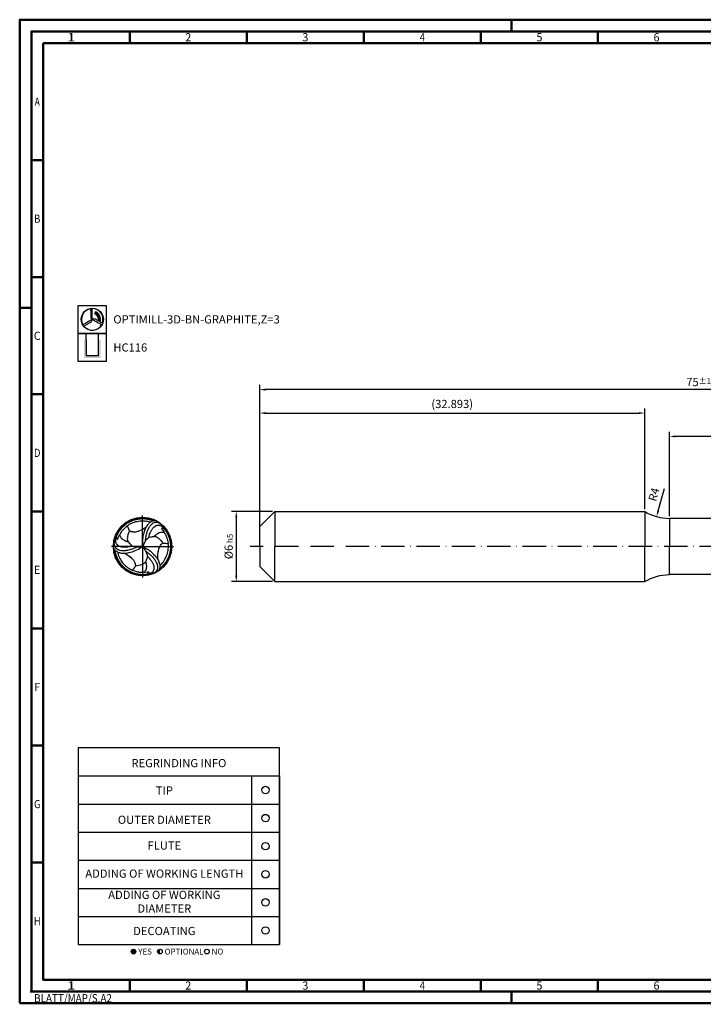
# Model space of a CAD drawing. Units: millimetres. Extents: x -102 to 492, y -196 to 225.
# Drawn here: x -102 to 189, y -196 to 225 of the extents above; entities that cross this region are included whole.
import ezdxf
from ezdxf.enums import TextEntityAlignment as Align

# ---------------------------------------------------------------- set-up
doc = ezdxf.new("R2010")
doc.units = ezdxf.units.MM
for name, pattern in [('AM_ISO08W050x2', [9, 6, -0.75, 1.5, -0.75]), ('CONTN', [0]), ('GEN7', [15, 10, -2.5, 0, -2.5])]:
    doc.linetypes.add(name, pattern=pattern)
doc.layers.get('0').update_dxf_attribs({"linetype": 'CONTINUOUS'})
doc.layers.get('DEFPOINTS').update_dxf_attribs({"linetype": 'CONTINUOUS'})
for name, color, linetype in [('AM_0', 7, 'CONTINUOUS'), ('AM_5', 3, 'CONTINUOUS'), ('AM_6', 2, 'CONTINUOUS'), ('AM_7', 4, 'GEN7'), ('FOREGROUND_LINES', 7, 'CONTN')]:
    doc.layers.add(name, color=color, linetype=linetype)
doc.layers.add('AM_BOR', color=7, linetype='CONTINUOUS', lineweight=50)
doc.styles.get("Standard").update_dxf_attribs({"font": 'ISOCP.SHX'})
doc.dimstyles.get("Standard").update_dxf_attribs({"dimtxt": 3.5, "dimasz": 2.5, "dimexe": 2, "dimexo": 1, "dimgap": 1.5, "dimtad": 1, "dimdsep": 46, "dimtxsty": 'STANDARD', "dimcen": -2, "dimclrt": 2, "dimazin": 2, "dimtp": 0.1, "dimtm": 0.1, "dimtfac": 1, "dimtmove": 0, "dimatfit": 3, "dimfxl": 1, "dimarcsym": 0})

# ---------------------------------------------------------------- blocks, each defined once
blk = doc.blocks.new('*U4')
at = {"color": 0, "linetype": 'ByBlock'}
for p, q in [((-0.53, 0), (0.53, 0)), ((0, -0.53), (0, 0.53))]:
    blk.add_line(p, q, dxfattribs=at)
at = {"color": 0, "linetype": 'ByBlock', "width": 0.883178}
blk.add_text('BLATT/MAP/S.A2', height=3.5, dxfattribs=at).set_placement((1.17, -1.17), align=Align.TOP_LEFT)
blk = doc.blocks.new('A2')
at = {"layer": 'AM_BOR', "color": 1}
for p, q in [((210, 415), (210, 420)), ((47, 410), (47, 415)), ((97, 410), (97, 415)), ((147, 410), (147, 415)), ((197, 410), (197, 415)), ((247, 410), (247, 415)), ((10, 360), (5, 360)), ((10, 310), (5, 310)), ((0, 297), (5, 297)), ((10, 260), (5, 260)), ((10, 210), (5, 210)), ((10, 160), (5, 160)), ((10, 110), (5, 110)), ((10, 60), (5, 60)), ((47, 10), (47, 5)), ((97, 10), (97, 5)), ((147, 10), (147, 5)), ((197, 10), (197, 5)), ((247, 10), (247, 5)), ((210, 5), (210, 0))]:
    blk.add_line(p, q, dxfattribs=at)
for points in [[(0, 0), (594, 0), (594, 420), (0, 420)], [(10, 410), (10, 10), (584, 10), (584, 410)]]:
    blk.add_lwpolyline(points, close=True, dxfattribs=at)
at = {"layer": 'AM_BOR', "color": 7}
blk.add_lwpolyline([(5, 5), (589, 5), (589, 415), (5, 415)], close=True, dxfattribs=at)
at = {"layer": 'AM_BOR', "color": 1}
blk.add_blockref('*U4', (5, 5), dxfattribs=at)
at = {"layer": 'AM_BOR', "color": 2}
for s, width, p in [('1', 1.35, (22, 412.5)), ('2', 0.964286, (72, 412.5)), ('3', 0.964286, (122, 412.5)), ('4', 0.84375, (172, 412.5)), ('5', 0.964286, (222, 412.5)), ('6', 0.964286, (272, 412.5)), ('A', 0.75, (7.5, 385)), ('B', 0.84375, (7.5, 335)), ('C', 0.964286, (7.5, 285)), ('D', 0.84375, (7.5, 235)), ('E', 0.964286, (7.5, 185)), ('F', 0.964286, (7.5, 135)), ('G', 0.84375, (7.5, 85)), ('H', 0.84375, (7.5, 35)), ('1', 1.35, (22, 7.5)), ('2', 0.964286, (72, 7.5)), ('3', 0.964286, (122, 7.5)), ('4', 0.84375, (172, 7.5)), ('5', 0.964286, (222, 7.5)), ('6', 0.964286, (272, 7.5))]:
    blk.add_text(s, height=3.5, dxfattribs=dict(at, width=width)).set_placement(p, align=Align.MIDDLE_CENTER)
blk = doc.blocks.new('MAPAL_FRAME-Model')
blk.add_blockref('A2', (0, 0))
blk = doc.blocks.new('MN_30.46_280_000_00_IN4_DRAUFSICHT')
at = {"layer": 'AM_0'}
blk.add_circle((0, 0), 0.5, dxfattribs=at)
for points, knots in [([(-0.491, -0.032), (-0.493, -0.026), (-0.498, -0.014), (-0.499, 0), (-0.5, 0.006)], [0, 0, 0, 0, 0.01903432, 0.03956662, 0.03956662, 0.03956662, 0.03956662]), ([(0.273, -0.409), (0.27, -0.413), (0.263, -0.423), (0.254, -0.43), (0.249, -0.434)], [0, 0, 0, 0, 0.01586839, 0.03495251, 0.03495251, 0.03495251, 0.03495251])]:
    blk.add_open_spline(points, degree=3, knots=knots, dxfattribs=at)
at = {"layer": 'AM_7', "linetype": 'AM_ISO08W050x2'}
for q in [(0, 0.53), (-0.53, 0), (0.53, 0), (0, -0.53)]:
    blk.add_line((0, 0), q, dxfattribs=at)
at = {"layer": 'FOREGROUND_LINES', "flags": 128}
for points in [[(-0.045, 0.49), (-0.053, 0.489), (-0.066, 0.487), (-0.074, 0.486), (-0.081, 0.485), (-0.092, 0.483), (-0.107, 0.48), (-0.111, 0.479), (-0.119, 0.477), (-0.132, 0.474), (-0.138, 0.472), (-0.146, 0.47), (-0.159, 0.466), (-0.171, 0.461), (-0.184, 0.456), (-0.196, 0.451), (-0.209, 0.445), (-0.22, 0.44), (-0.224, 0.438), (-0.231, 0.434), (-0.239, 0.43), (-0.245, 0.426), (-0.256, 0.42), (-0.267, 0.413), (-0.279, 0.405), (-0.289, 0.398), (-0.295, 0.394), (-0.3, 0.39), (-0.305, 0.386), (-0.311, 0.381), (-0.321, 0.372), (-0.332, 0.363), (-0.341, 0.354), (-0.352, 0.344), (-0.361, 0.334), (-0.37, 0.324), (-0.378, 0.314), (-0.387, 0.303), (-0.395, 0.293), (-0.403, 0.282), (-0.41, 0.271), (-0.418, 0.259), (-0.425, 0.248), (-0.428, 0.243), (-0.432, 0.236), (-0.437, 0.225), (-0.441, 0.218), (-0.449, 0.2), (-0.455, 0.187), (-0.459, 0.176), (-0.461, 0.17), (-0.464, 0.162), (-0.467, 0.154), (-0.471, 0.143), (-0.471, 0.143), (-0.473, 0.135), (-0.476, 0.124), (-0.478, 0.115), (-0.481, 0.102), (-0.483, 0.091), (-0.485, 0.084), (-0.485, 0.079), (-0.485, 0.079), (-0.487, 0.071), (-0.488, 0.063), (-0.488, 0.06), (-0.488, 0.06), (-0.489, 0.049), (-0.488, 0.038), (-0.487, 0.028), (-0.486, 0.021), (-0.484, 0.014), (-0.48, 0.004), (-0.476, -0.002), (-0.471, -0.01), (-0.468, -0.015), (-0.465, -0.018), (-0.461, -0.023), (-0.453, -0.03), (-0.449, -0.034), (-0.439, -0.041), (-0.431, -0.046), (-0.427, -0.047), (-0.421, -0.052), (-0.419, -0.052), (-0.415, -0.053), (-0.41, -0.055), (-0.396, -0.06), (-0.392, -0.061), (-0.383, -0.063), (-0.363, -0.066), (-0.349, -0.069), (-0.344, -0.069), (-0.334, -0.068), (-0.323, -0.069), (-0.315, -0.068), (-0.296, -0.067), (-0.287, -0.066), (-0.281, -0.065), (-0.281, -0.065), (-0.281, -0.065), (-0.274, -0.064), (-0.265, -0.063), (-0.255, -0.061), (-0.229, -0.056), (-0.2, -0.048), (-0.192, -0.045), (-0.178, -0.039), (-0.172, -0.037), (-0.155, -0.032), (-0.15, -0.031), (-0.14, -0.025), (-0.138, -0.024), (-0.129, -0.02), (-0.123, -0.018), (-0.114, -0.014), (-0.106, -0.009), (-0.103, -0.008), (-0.101, -0.006)], [(-0.447, 0.166), (-0.444, 0.174), (-0.441, 0.181), (-0.439, 0.187), (-0.436, 0.192), (-0.433, 0.199), (-0.43, 0.205), (-0.428, 0.21), (-0.425, 0.217), (-0.422, 0.223), (-0.418, 0.229), (-0.415, 0.234), (-0.412, 0.24), (-0.41, 0.244), (-0.405, 0.251), (-0.402, 0.257), (-0.398, 0.262), (-0.396, 0.266), (-0.391, 0.273), (-0.388, 0.278), (-0.384, 0.282), (-0.38, 0.288), (-0.376, 0.293), (-0.372, 0.299), (-0.367, 0.304), (-0.363, 0.309), (-0.358, 0.315), (-0.354, 0.319), (-0.349, 0.324), (-0.345, 0.329), (-0.34, 0.334), (-0.336, 0.338), (-0.331, 0.343), (-0.327, 0.347), (-0.322, 0.351), (-0.317, 0.356), (-0.312, 0.36), (-0.308, 0.364), (-0.302, 0.369), (-0.297, 0.373), (-0.292, 0.377), (-0.287, 0.381), (-0.281, 0.385), (-0.277, 0.388), (-0.272, 0.391), (-0.266, 0.396), (-0.261, 0.399), (-0.254, 0.403), (-0.249, 0.406), (-0.243, 0.41), (-0.239, 0.412), (-0.233, 0.416), (-0.227, 0.419), (-0.221, 0.423), (-0.214, 0.426), (-0.208, 0.429), (-0.203, 0.431), (-0.198, 0.434), (-0.19, 0.437), (-0.185, 0.439), (-0.179, 0.442), (-0.173, 0.444), (-0.166, 0.447), (-0.16, 0.449), (-0.153, 0.452), (-0.148, 0.453), (-0.141, 0.455), (-0.136, 0.457), (-0.13, 0.459), (-0.123, 0.461), (-0.116, 0.462), (-0.11, 0.464), (-0.102, 0.466), (-0.097, 0.467), (-0.091, 0.468), (-0.084, 0.469), (-0.078, 0.47), (-0.071, 0.471), (-0.066, 0.472), (-0.059, 0.473), (-0.052, 0.474), (-0.046, 0.475), (-0.04, 0.475), (-0.033, 0.476), (-0.026, 0.476), (-0.02, 0.476), (-0.012, 0.476), (-0.006, 0.477), (0.002, 0.477), (0.006, 0.477), (0.013, 0.476), (0.02, 0.477), (0.027, 0.476), (0.031, 0.476), (0.039, 0.475), (0.046, 0.475), (0.053, 0.474), (0.058, 0.473), (0.064, 0.472), (0.071, 0.472), (0.077, 0.47), (0.086, 0.469), (0.092, 0.468), (0.098, 0.467), (0.105, 0.465), (0.11, 0.464), (0.118, 0.462), (0.124, 0.46), (0.13, 0.458), (0.137, 0.457), (0.149, 0.453), (0.155, 0.451), (0.161, 0.449), (0.168, 0.446), (0.174, 0.444), (0.18, 0.442), (0.185, 0.439), (0.186, 0.439)], [(-0.261, 0.355), (-0.293, 0.327), (-0.311, 0.31), (-0.328, 0.292), (-0.339, 0.28), (-0.349, 0.267), (-0.358, 0.255), (-0.366, 0.243), (-0.376, 0.228), (-0.383, 0.216), (-0.39, 0.203), (-0.392, 0.2)], [(-0.261, 0.355), (-0.243, 0.367), (-0.223, 0.38), (-0.204, 0.391), (-0.182, 0.401), (-0.161, 0.41), (-0.138, 0.418), (-0.116, 0.425), (-0.094, 0.43), (-0.073, 0.435), (-0.05, 0.438), (-0.028, 0.44), (-0.003, 0.441), (0.021, 0.44), (0.045, 0.438), (0.068, 0.435), (0.091, 0.431), (0.113, 0.426), (0.135, 0.419), (0.137, 0.419)], [(-0.261, 0.355), (-0.254, 0.331), (-0.242, 0.302), (-0.233, 0.284), (-0.228, 0.276), (-0.223, 0.27)], [(-0.045, 0.49), (-0.043, 0.49)], [(-0.045, 0.49), (-0.043, 0.49)], [(-0.045, 0.49), (-0.043, 0.49)], [(0.24, 0.437), (0.218, 0.441), (0.19, 0.44), (0.18, 0.438), (0.168, 0.434), (0.157, 0.43), (0.145, 0.424), (0.133, 0.417), (0.12, 0.407), (0.108, 0.396), (0.098, 0.385), (0.086, 0.371), (0.074, 0.354), (0.063, 0.337), (0.052, 0.316), (0.042, 0.294), (0.034, 0.276), (0.027, 0.255), (0.019, 0.228), (0.012, 0.201), (0.006, 0.17), (0.003, 0.144), (0, 0.117), (-0.002, 0.089), (-0.002, 0.061), (-0.002, 0.059), (-0.002, 0.059), (-0.002, 0.055), (-0.002, 0.055), (-0.002, 0.028), (-0.002, 0.019), (-0.003, 0.01)], [(0.306, 0.384), (0.299, 0.391), (0.296, 0.393), (0.29, 0.397), (0.284, 0.401), (0.274, 0.405), (0.267, 0.408), (0.261, 0.41), (0.254, 0.412), (0.242, 0.413), (0.238, 0.413), (0.235, 0.413), (0.232, 0.413), (0.228, 0.413), (0.225, 0.413), (0.222, 0.413), (0.219, 0.412), (0.213, 0.411), (0.21, 0.411), (0.205, 0.41), (0.202, 0.408), (0.195, 0.406), (0.189, 0.403), (0.176, 0.396), (0.171, 0.393), (0.167, 0.391), (0.162, 0.386), (0.157, 0.382), (0.147, 0.373), (0.144, 0.372), (0.135, 0.361), (0.124, 0.347), (0.115, 0.337), (0.111, 0.331), (0.109, 0.326), (0.107, 0.322), (0.102, 0.314), (0.098, 0.306), (0.096, 0.302), (0.088, 0.286), (0.084, 0.275), (0.081, 0.268), (0.078, 0.26), (0.075, 0.252), (0.066, 0.228), (0.059, 0.201), (0.057, 0.19), (0.057, 0.185), (0.056, 0.179), (0.055, 0.173), (0.052, 0.16), (0.051, 0.153), (0.048, 0.146), (0.048, 0.141), (0.048, 0.132), (0.047, 0.122), (0.046, 0.115), (0.045, 0.104), (0.045, 0.097), (0.044, 0.093), (0.046, 0.091)], [(0.106, 0.159), (0.111, 0.181), (0.113, 0.187), (0.117, 0.199), (0.12, 0.21), (0.127, 0.227), (0.129, 0.234), (0.135, 0.245), (0.14, 0.258), (0.144, 0.265), (0.15, 0.277), (0.156, 0.286), (0.161, 0.295), (0.168, 0.304), (0.174, 0.312), (0.181, 0.32), (0.191, 0.33), (0.206, 0.343), (0.218, 0.351), (0.226, 0.355), (0.231, 0.357), (0.237, 0.359), (0.245, 0.362), (0.251, 0.363), (0.257, 0.365), (0.261, 0.365), (0.271, 0.366), (0.283, 0.365), (0.287, 0.365), (0.302, 0.36), (0.316, 0.354), (0.32, 0.352), (0.333, 0.343), (0.338, 0.338), (0.346, 0.33), (0.367, 0.305)], [(0.306, 0.384), (0.307, 0.385)], [(0.306, 0.384), (0.306, 0.385), (0.307, 0.385)], [(0.306, 0.384), (0.309, 0.382)], [(0.307, 0.385), (0.309, 0.382)], [(0.307, 0.385), (0.309, 0.382)], [(0.309, 0.382), (0.317, 0.376)], [(0.317, 0.376), (0.32, 0.374)], [(0.317, 0.376), (0.32, 0.374)], [(0.317, 0.376), (0.32, 0.374)], [(0.32, 0.374), (0.338, 0.358), (0.348, 0.348), (0.36, 0.335), (0.364, 0.331), (0.373, 0.32), (0.382, 0.31), (0.39, 0.3), (0.401, 0.284), (0.41, 0.271), (0.424, 0.25), (0.431, 0.237), (0.437, 0.226), (0.443, 0.213)], [(-0.447, 0.166), (-0.443, 0.166), (-0.442, 0.166), (-0.442, 0.165), (-0.442, 0.163), (-0.444, 0.154), (-0.444, 0.146), (-0.443, 0.138), (-0.442, 0.135), (-0.44, 0.131), (-0.436, 0.128), (-0.433, 0.127), (-0.43, 0.128), (-0.427, 0.129), (-0.424, 0.132), (-0.421, 0.137), (-0.416, 0.149), (-0.4, 0.183), (-0.393, 0.197), (-0.392, 0.2)], [(-0.392, 0.2), (-0.391, 0.197), (-0.39, 0.19), (-0.39, 0.19), (-0.387, 0.18), (-0.385, 0.174), (-0.38, 0.164), (-0.372, 0.152), (-0.368, 0.147), (-0.364, 0.142), (-0.352, 0.132), (-0.336, 0.12), (-0.323, 0.112), (-0.317, 0.11), (-0.31, 0.105), (-0.303, 0.103), (-0.297, 0.099), (-0.293, 0.098), (-0.289, 0.097), (-0.286, 0.096), (-0.281, 0.093), (-0.275, 0.091), (-0.27, 0.091), (-0.266, 0.089), (-0.262, 0.087), (-0.258, 0.086), (-0.253, 0.086), (-0.251, 0.086)], [(-0.223, 0.27), (-0.234, 0.244), (-0.245, 0.217), (-0.25, 0.201), (-0.256, 0.176), (-0.258, 0.166), (-0.26, 0.15), (-0.261, 0.132), (-0.26, 0.122), (-0.258, 0.109), (-0.254, 0.094), (-0.251, 0.086)], [(-0.223, 0.27), (-0.216, 0.267), (-0.211, 0.264), (-0.204, 0.262), (-0.198, 0.259), (-0.192, 0.258), (-0.187, 0.256), (-0.178, 0.255), (-0.172, 0.253), (-0.164, 0.253), (-0.154, 0.252), (-0.139, 0.251), (-0.123, 0.252), (-0.116, 0.253), (-0.097, 0.257), (-0.08, 0.262), (-0.064, 0.268), (-0.048, 0.274), (-0.038, 0.278), (-0.007, 0.293), (0.015, 0.305), (0.047, 0.324), (0.058, 0.33)], [(-0.077, 0.263), (-0.072, 0.264), (-0.072, 0.264), (-0.069, 0.266), (-0.069, 0.265), (-0.064, 0.267)], [(0.039, 0.287), (0.036, 0.279), (0.036, 0.28)], [(0.043, 0.297), (0.039, 0.287)], [(0.039, 0.287), (0.039, 0.289), (0.039, 0.287)], [(0.043, 0.296), (0.042, 0.295), (0.043, 0.296)], [(0.042, 0.295), (0.042, 0.293), (0.042, 0.295)], [(0.047, 0.305), (0.043, 0.297)], [(0.044, 0.299), (0.043, 0.297), (0.044, 0.299)], [(0.106, 0.159), (0.108, 0.158), (0.11, 0.158), (0.137, 0.163), (0.147, 0.165), (0.154, 0.167), (0.169, 0.169), (0.19, 0.173), (0.199, 0.175), (0.201, 0.176), (0.202, 0.177)], [(0.202, 0.177), (0.205, 0.181), (0.207, 0.184), (0.211, 0.187), (0.214, 0.189), (0.217, 0.193), (0.22, 0.196), (0.227, 0.201), (0.232, 0.206), (0.236, 0.208), (0.241, 0.212), (0.246, 0.216), (0.257, 0.222), (0.263, 0.226), (0.271, 0.23), (0.277, 0.233), (0.285, 0.237), (0.292, 0.24), (0.309, 0.245), (0.315, 0.246), (0.321, 0.247), (0.335, 0.247), (0.348, 0.246), (0.36, 0.243), (0.37, 0.238)], [(0.202, 0.177), (0.204, 0.174), (0.207, 0.173), (0.223, 0.169), (0.236, 0.164), (0.248, 0.157), (0.265, 0.146), (0.278, 0.137), (0.293, 0.122), (0.309, 0.105), (0.329, 0.081), (0.346, 0.058)], [(0.444, 0.211), (0.448, 0.202), (0.452, 0.195), (0.458, 0.178), (0.464, 0.163), (0.468, 0.152), (0.47, 0.144), (0.473, 0.133), (0.475, 0.128), (0.477, 0.121), (0.479, 0.113), (0.482, 0.099), (0.485, 0.085), (0.487, 0.069), (0.488, 0.061), (0.489, 0.051), (0.491, 0.034), (0.491, 0.025), (0.492, 0.017), (0.492, 0.007), (0.492, -0.008), (0.492, -0.015), (0.491, -0.022), (0.49, -0.037), (0.489, -0.049), (0.488, -0.064), (0.487, -0.071), (0.485, -0.083), (0.484, -0.088), (0.484, -0.088), (0.483, -0.094), (0.481, -0.102), (0.478, -0.116), (0.475, -0.128), (0.471, -0.141), (0.466, -0.157), (0.466, -0.157), (0.463, -0.166), (0.454, -0.19), (0.45, -0.198), (0.447, -0.205), (0.441, -0.218), (0.435, -0.23), (0.432, -0.235), (0.425, -0.248), (0.415, -0.265), (0.408, -0.275), (0.404, -0.281), (0.398, -0.289), (0.391, -0.298), (0.383, -0.309), (0.374, -0.319), (0.366, -0.328), (0.357, -0.339), (0.347, -0.348), (0.337, -0.359), (0.328, -0.367), (0.309, -0.383), (0.302, -0.388), (0.295, -0.393), (0.284, -0.402), (0.274, -0.408), (0.273, -0.409)], [(0.367, 0.305), (0.368, 0.303), (0.373, 0.297), (0.377, 0.291), (0.381, 0.287), (0.384, 0.282), (0.389, 0.276), (0.393, 0.27), (0.397, 0.265), (0.401, 0.258), (0.404, 0.254), (0.406, 0.25), (0.41, 0.243), (0.414, 0.237), (0.417, 0.231), (0.42, 0.226), (0.423, 0.221), (0.426, 0.214), (0.429, 0.209), (0.432, 0.202), (0.435, 0.196), (0.436, 0.192), (0.44, 0.185), (0.442, 0.178), (0.445, 0.172), (0.447, 0.166), (0.449, 0.16), (0.451, 0.154), (0.453, 0.148), (0.455, 0.141), (0.457, 0.135), (0.459, 0.129), (0.461, 0.122), (0.463, 0.115), (0.464, 0.109), (0.465, 0.103), (0.467, 0.096), (0.468, 0.09), (0.469, 0.085), (0.47, 0.078), (0.472, 0.072), (0.472, 0.065), (0.473, 0.059), (0.474, 0.052), (0.474, 0.05), (0.474, 0.05), (0.475, 0.046), (0.475, 0.04), (0.476, 0.032), (0.476, 0.026), (0.477, 0.02), (0.477, 0.012), (0.477, 0.005), (0.477, 0), (0.477, -0.006), (0.476, -0.015), (0.476, -0.022), (0.476, -0.027), (0.476, -0.033), (0.475, -0.041), (0.475, -0.047), (0.474, -0.053), (0.473, -0.059), (0.472, -0.066), (0.471, -0.073), (0.47, -0.08), (0.469, -0.086), (0.468, -0.093), (0.467, -0.098), (0.465, -0.106), (0.464, -0.112), (0.462, -0.117), (0.46, -0.124), (0.458, -0.132), (0.457, -0.137), (0.454, -0.144), (0.453, -0.15), (0.45, -0.157), (0.449, -0.162), (0.446, -0.168), (0.444, -0.174), (0.441, -0.181), (0.439, -0.187), (0.436, -0.193), (0.434, -0.198), (0.431, -0.204), (0.429, -0.209), (0.425, -0.217), (0.422, -0.223), (0.418, -0.229), (0.416, -0.233), (0.412, -0.239), (0.41, -0.244), (0.406, -0.249), (0.403, -0.255), (0.4, -0.26), (0.396, -0.265), (0.391, -0.273), (0.387, -0.278), (0.384, -0.282), (0.38, -0.288), (0.376, -0.293), (0.373, -0.297), (0.368, -0.303), (0.364, -0.308), (0.359, -0.313), (0.356, -0.318), (0.351, -0.323), (0.347, -0.327), (0.341, -0.333), (0.337, -0.337), (0.332, -0.343), (0.327, -0.347), (0.322, -0.351), (0.318, -0.355), (0.312, -0.36), (0.308, -0.364), (0.303, -0.368), (0.298, -0.372), (0.293, -0.376), (0.288, -0.38), (0.287, -0.381)], [(0.367, 0.305), (0.366, 0.302), (0.365, 0.3), (0.364, 0.3), (0.361, 0.302), (0.355, 0.308), (0.348, 0.312), (0.341, 0.315), (0.336, 0.316), (0.333, 0.315), (0.329, 0.314), (0.327, 0.312), (0.327, 0.312), (0.326, 0.311), (0.325, 0.306), (0.326, 0.302), (0.331, 0.293), (0.337, 0.285), (0.36, 0.254), (0.36, 0.253), (0.36, 0.253), (0.37, 0.238)], [(0.37, 0.238), (0.371, 0.236), (0.371, 0.236), (0.379, 0.224), (0.379, 0.224), (0.39, 0.204), (0.396, 0.191), (0.403, 0.176), (0.409, 0.16), (0.413, 0.15), (0.42, 0.128), (0.426, 0.108), (0.432, 0.084), (0.438, 0.049)], [(0.443, 0.213), (0.444, 0.211)], [(0.443, 0.213), (0.444, 0.211)], [(0.443, 0.213), (0.444, 0.211)], [(-0.447, 0.166), (-0.459, 0.135), (-0.463, 0.12), (-0.464, 0.111), (-0.465, 0.099), (-0.463, 0.082), (-0.46, 0.068), (-0.458, 0.064), (-0.455, 0.057), (-0.452, 0.051), (-0.445, 0.041), (-0.442, 0.038), (-0.437, 0.033), (-0.435, 0.03), (-0.428, 0.024), (-0.427, 0.025), (-0.426, 0.022), (-0.425, 0.022), (-0.419, 0.017), (-0.404, 0.009), (-0.395, 0.005), (-0.378, -0.001), (-0.368, -0.003), (-0.358, -0.005), (-0.353, -0.006), (-0.342, -0.007), (-0.334, -0.008), (-0.322, -0.008), (-0.314, -0.009), (-0.298, -0.008), (-0.291, -0.008), (-0.279, -0.006), (-0.268, -0.006), (-0.254, -0.003), (-0.243, -0.001), (-0.235, 0), (-0.226, 0.003), (-0.216, 0.004), (-0.207, 0.007), (-0.192, 0.012)], [(-0.251, 0.086), (-0.243, 0.075), (-0.228, 0.059), (-0.223, 0.053), (-0.215, 0.043), (-0.196, 0.022), (-0.191, 0.017), (-0.191, 0.013), (-0.192, 0.012)], [(-0.192, 0.012), (-0.19, 0.013), (-0.186, 0.012), (-0.156, 0.005), (-0.127, -0.002), (-0.111, -0.005), (-0.101, -0.006)], [(-0.101, -0.006), (-0.083, -0.006), (-0.045, -0.003), (-0.028, -0.001), (-0.014, 0.002), (-0.011, 0.003), (-0.008, 0.005), (-0.007, 0.007), (-0.003, 0.01)], [(-0.003, 0.01), (0, 0.006), (0, 0.004), (0, 0)], [(-0.002, -0.002), (0, 0)], [(0.046, 0.091), (0.04, 0.081), (0.02, 0.04), (0.014, 0.026), (0.009, 0.012), (0.008, 0.009), (0.009, 0.004), (0.011, -0.004)], [(0.106, 0.159), (0.104, 0.156), (0.083, 0.134), (0.063, 0.112), (0.054, 0.101), (0.046, 0.091)], [(0.346, 0.058), (0.341, 0.055), (0.336, 0.051), (0.329, 0.046), (0.323, 0.042), (0.319, 0.037), (0.314, 0.032), (0.308, 0.026), (0.305, 0.023), (0.304, 0.02), (0.3, 0.015), (0.295, 0.008), (0.286, -0.008), (0.28, -0.021), (0.277, -0.027), (0.271, -0.047), (0.265, -0.07), (0.263, -0.082), (0.261, -0.097), (0.259, -0.11), (0.257, -0.139), (0.256, -0.164), (0.256, -0.2), (0.257, -0.22)], [(0.294, -0.328), (0.31, -0.313), (0.327, -0.296), (0.342, -0.278), (0.357, -0.259), (0.37, -0.239), (0.382, -0.219), (0.392, -0.2), (0.402, -0.179), (0.411, -0.158), (0.419, -0.136), (0.426, -0.113), (0.431, -0.09), (0.436, -0.066), (0.439, -0.042), (0.44, -0.019), (0.441, 0.006), (0.44, 0.03), (0.438, 0.049)], [(0.346, 0.058), (0.358, 0.06), (0.366, 0.06), (0.389, 0.058), (0.415, 0.054), (0.435, 0.049), (0.438, 0.049)], [(-0.491, -0.032), (-0.483, -0.045), (-0.475, -0.057), (-0.466, -0.066), (-0.457, -0.074), (-0.447, -0.082), (-0.437, -0.088)], [(-0.437, -0.088), (-0.425, -0.094), (-0.411, -0.1)], [(-0.411, -0.1), (-0.396, -0.105)], [(-0.396, -0.105), (-0.382, -0.108), (-0.364, -0.111), (-0.344, -0.113), (-0.321, -0.114), (-0.298, -0.113), (-0.278, -0.111), (-0.278, -0.111), (-0.255, -0.108), (-0.233, -0.104), (-0.208, -0.098), (-0.182, -0.09), (-0.177, -0.089), (-0.177, -0.089), (-0.151, -0.08), (-0.126, -0.07), (-0.099, -0.057), (-0.073, -0.044), (-0.048, -0.031), (-0.025, -0.017), (-0.014, -0.01), (-0.009, -0.008), (-0.009, -0.008), (-0.007, -0.007)], [(-0.002, -0.002), (-0.005, -0.004), (-0.007, -0.007)], [(-0.007, -0.007), (-0.004, -0.009), (0, -0.01), (0.004, -0.012), (0.008, -0.016), (0.021, -0.032), (0.038, -0.057), (0.052, -0.077), (0.056, -0.085), (0.056, -0.085)], [(-0.002, -0.002), (0.009, -0.003), (0.011, -0.004)], [(0.011, -0.004), (0.02, -0.01), (0.039, -0.02), (0.062, -0.033), (0.088, -0.049), (0.11, -0.065), (0.133, -0.082), (0.154, -0.099), (0.175, -0.118), (0.194, -0.137), (0.212, -0.156), (0.228, -0.175), (0.243, -0.195), (0.255, -0.213), (0.264, -0.229), (0.272, -0.245), (0.279, -0.262), (0.285, -0.279), (0.29, -0.294), (0.293, -0.309), (0.294, -0.324), (0.295, -0.338), (0.294, -0.353), (0.292, -0.364), (0.289, -0.376), (0.285, -0.386), (0.278, -0.4), (0.273, -0.409)], [(0.056, -0.085), (0.061, -0.098), (0.073, -0.132), (0.077, -0.147), (0.083, -0.169), (0.083, -0.17), (0.086, -0.172)], [(0.056, -0.085), (0.06, -0.087), (0.066, -0.091), (0.074, -0.095), (0.078, -0.097), (0.084, -0.104), (0.089, -0.107), (0.099, -0.112), (0.103, -0.115), (0.11, -0.123), (0.123, -0.135), (0.13, -0.139)], [(0.131, -0.141), (0.137, -0.145), (0.159, -0.166), (0.17, -0.178), (0.186, -0.197), (0.197, -0.211), (0.2, -0.214), (0.2, -0.214), (0.203, -0.218), (0.208, -0.225), (0.216, -0.237), (0.219, -0.242), (0.223, -0.249), (0.227, -0.256), (0.233, -0.265), (0.236, -0.272), (0.24, -0.284), (0.248, -0.304), (0.25, -0.31), (0.251, -0.317), (0.252, -0.326), (0.254, -0.337), (0.255, -0.34), (0.254, -0.346), (0.255, -0.352), (0.254, -0.362), (0.253, -0.376), (0.251, -0.385), (0.249, -0.391), (0.247, -0.396), (0.247, -0.398), (0.246, -0.4), (0.244, -0.403), (0.241, -0.41), (0.234, -0.42), (0.227, -0.428), (0.218, -0.437), (0.209, -0.444), (0.198, -0.45), (0.189, -0.454), (0.184, -0.456), (0.177, -0.459), (0.17, -0.462), (0.164, -0.464), (0.15, -0.468), (0.137, -0.472), (0.131, -0.474), (0.112, -0.479), (0.104, -0.481), (0.091, -0.483), (0.084, -0.485)], [(0.13, -0.139), (0.131, -0.14), (0.131, -0.14), (0.131, -0.141)], [(0.13, -0.139), (0.131, -0.141)], [(0.13, -0.139), (0.131, -0.141)], [(0.222, -0.168), (0.228, -0.175)], [(-0.198, -0.19), (-0.192, -0.195), (-0.192, -0.195), (-0.191, -0.197), (-0.192, -0.196)], [(-0.122, -0.329), (-0.126, -0.338), (-0.13, -0.345), (-0.143, -0.364), (-0.161, -0.386), (-0.177, -0.403)], [(-0.122, -0.329), (-0.091, -0.325), (-0.062, -0.32), (-0.037, -0.314), (-0.02, -0.309), (-0.004, -0.302), (0.014, -0.293), (0.024, -0.286), (0.035, -0.277), (0.048, -0.265), (0.049, -0.264), (0.052, -0.264)], [(0.052, -0.264), (0.055, -0.269), (0.056, -0.274), (0.056, -0.274), (0.056, -0.277), (0.057, -0.282), (0.059, -0.287), (0.06, -0.294), (0.06, -0.296), (0.061, -0.299), (0.063, -0.306), (0.063, -0.315), (0.064, -0.322), (0.064, -0.333), (0.064, -0.34), (0.064, -0.356), (0.063, -0.365), (0.061, -0.374), (0.059, -0.385), (0.058, -0.39), (0.055, -0.398), (0.053, -0.402), (0.046, -0.414), (0.04, -0.423), (0.032, -0.431), (0.026, -0.436), (0.022, -0.439)], [(0.086, -0.172), (0.083, -0.172), (0.082, -0.173), (0.07, -0.209), (0.067, -0.217), (0.062, -0.232), (0.058, -0.244), (0.053, -0.255), (0.052, -0.26), (0.052, -0.262), (0.052, -0.264)], [(0.086, -0.172), (0.097, -0.182), (0.102, -0.187), (0.111, -0.197), (0.117, -0.204), (0.124, -0.211), (0.126, -0.214), (0.13, -0.22), (0.14, -0.231), (0.145, -0.24), (0.154, -0.25), (0.157, -0.256), (0.165, -0.268), (0.17, -0.278), (0.175, -0.286), (0.178, -0.294), (0.181, -0.3), (0.183, -0.306), (0.185, -0.312), (0.187, -0.318), (0.19, -0.329), (0.194, -0.35), (0.194, -0.365), (0.194, -0.379), (0.192, -0.387), (0.191, -0.392), (0.189, -0.398), (0.187, -0.404), (0.187, -0.406), (0.181, -0.418), (0.174, -0.428), (0.173, -0.43), (0.161, -0.442), (0.145, -0.453), (0.132, -0.459), (0.123, -0.462), (0.113, -0.465), (0.081, -0.47)], [(0.226, -0.173), (0.234, -0.184)], [(0.23, -0.178), (0.23, -0.177), (0.23, -0.178)], [(0.23, -0.178), (0.23, -0.178), (0.23, -0.178)], [(0.233, -0.181), (0.233, -0.183), (0.233, -0.181)], [(0.234, -0.184), (0.236, -0.187)], [(0.234, -0.184), (0.238, -0.189)], [(0.234, -0.184), (0.234, -0.184), (0.236, -0.187)], [(0.236, -0.187), (0.238, -0.189)], [(0.236, -0.187), (0.238, -0.189)], [(0.238, -0.189), (0.238, -0.189)], [(0.238, -0.189), (0.238, -0.19), (0.238, -0.189)], [(0.238, -0.189), (0.239, -0.191)], [(-0.211, -0.387), (-0.191, -0.397), (-0.182, -0.401), (-0.182, -0.401)], [(-0.182, -0.401), (-0.182, -0.401)], [(-0.182, -0.401), (-0.182, -0.401)], [(-0.182, -0.401), (-0.177, -0.403)], [(-0.177, -0.403), (-0.139, -0.417), (-0.116, -0.424), (-0.092, -0.43), (-0.072, -0.433), (-0.059, -0.436), (-0.044, -0.437), (-0.026, -0.439), (-0.01, -0.44), (0.003, -0.44), (0.019, -0.439), (0.022, -0.439)], [(-0.08, -0.494), (-0.08, -0.494)], [(-0.08, -0.494), (-0.08, -0.494)], [(-0.08, -0.494), (-0.08, -0.494)], [(0.022, -0.439), (0.042, -0.438), (0.086, -0.434), (0.098, -0.434), (0.102, -0.435), (0.106, -0.437), (0.108, -0.44), (0.108, -0.44), (0.107, -0.443), (0.106, -0.448), (0.105, -0.449), (0.1, -0.455), (0.096, -0.458), (0.087, -0.462), (0.079, -0.464), (0.077, -0.466), (0.078, -0.468), (0.081, -0.47)], [(0.081, -0.485), (0.084, -0.485)], [(0.081, -0.485), (0.084, -0.485)], [(0.081, -0.485), (0.084, -0.485)]]:
    blk.add_lwpolyline(points, dxfattribs=at)
at = {"layer": 'FOREGROUND_LINES'}
for points in [[(-0.043, 0.49), (-0.034, 0.491), (-0.019, 0.491), (-0.006, 0.492), (0.002, 0.492), (0.022, 0.491), (0.034, 0.491), (0.042, 0.49), (0.05, 0.489), (0.062, 0.488), (0.076, 0.486), (0.086, 0.484), (0.095, 0.483), (0.101, 0.481), (0.117, 0.478), (0.129, 0.475), (0.142, 0.471), (0.156, 0.466), (0.166, 0.463), (0.179, 0.458), (0.193, 0.452), (0.206, 0.447), (0.216, 0.442), (0.218, 0.441)], [(-0.491, -0.032), (-0.49, -0.04), (-0.49, -0.045), (-0.489, -0.053), (-0.488, -0.058), (-0.488, -0.065), (-0.485, -0.08), (-0.483, -0.094), (-0.48, -0.106), (-0.479, -0.112), (-0.477, -0.12), (-0.475, -0.126), (-0.473, -0.133), (-0.47, -0.146), (-0.467, -0.154), (-0.464, -0.164), (-0.461, -0.172), (-0.456, -0.184), (-0.454, -0.19), (-0.45, -0.197), (-0.446, -0.208), (-0.442, -0.215), (-0.439, -0.222), (-0.433, -0.233), (-0.43, -0.239), (-0.426, -0.246), (-0.42, -0.257), (-0.413, -0.267), (-0.41, -0.272), (-0.405, -0.279), (-0.397, -0.29), (-0.393, -0.295), (-0.388, -0.302), (-0.381, -0.312), (-0.372, -0.322), (-0.363, -0.332), (-0.359, -0.336), (-0.354, -0.342), (-0.344, -0.352), (-0.334, -0.361), (-0.331, -0.364), (-0.324, -0.37), (-0.319, -0.375), (-0.313, -0.379), (-0.303, -0.387), (-0.299, -0.39), (-0.292, -0.396), (-0.282, -0.403), (-0.271, -0.411), (-0.259, -0.418), (-0.248, -0.425), (-0.236, -0.432), (-0.223, -0.438), (-0.211, -0.444), (-0.2, -0.449), (-0.195, -0.451), (-0.187, -0.455), (-0.175, -0.46), (-0.167, -0.463), (-0.157, -0.466), (-0.15, -0.469), (-0.136, -0.473), (-0.124, -0.476), (-0.109, -0.48), (-0.097, -0.482), (-0.091, -0.483), (-0.091, -0.483), (-0.084, -0.485), (-0.078, -0.485), (-0.07, -0.487), (-0.057, -0.489), (-0.043, -0.49), (-0.036, -0.491), (-0.036, -0.491), (-0.027, -0.491), (-0.017, -0.492), (-0.003, -0.492), (0.002, -0.492), (0.01, -0.492), (0.017, -0.492), (0.025, -0.491), (0.038, -0.49), (0.044, -0.49), (0.044, -0.49), (0.05, -0.489), (0.057, -0.489), (0.065, -0.488), (0.079, -0.485), (0.081, -0.485)], [(-0.473, -0.058), (-0.473, -0.062), (-0.472, -0.068), (-0.471, -0.075), (-0.469, -0.082), (-0.469, -0.087), (-0.467, -0.094), (-0.466, -0.102), (-0.464, -0.107), (-0.463, -0.114), (-0.461, -0.121), (-0.46, -0.126), (-0.458, -0.133), (-0.456, -0.139), (-0.454, -0.146), (-0.452, -0.151), (-0.45, -0.158), (-0.448, -0.163), (-0.445, -0.17), (-0.443, -0.176), (-0.44, -0.183), (-0.438, -0.188), (-0.435, -0.195), (-0.433, -0.2), (-0.429, -0.207), (-0.427, -0.213), (-0.424, -0.219), (-0.422, -0.223), (-0.417, -0.23), (-0.415, -0.235), (-0.411, -0.241), (-0.408, -0.246), (-0.405, -0.251), (-0.402, -0.257), (-0.397, -0.263), (-0.395, -0.268), (-0.39, -0.274), (-0.386, -0.279), (-0.382, -0.285), (-0.378, -0.29), (-0.374, -0.296), (-0.371, -0.3), (-0.366, -0.306), (-0.362, -0.31), (-0.357, -0.316), (-0.353, -0.32), (-0.348, -0.325), (-0.344, -0.33), (-0.339, -0.335), (-0.336, -0.338), (-0.331, -0.343), (-0.326, -0.348), (-0.321, -0.352), (-0.316, -0.357), (-0.311, -0.361), (-0.307, -0.365), (-0.301, -0.369), (-0.296, -0.374), (-0.29, -0.379), (-0.284, -0.383), (-0.279, -0.386), (-0.275, -0.389), (-0.271, -0.392), (-0.264, -0.397), (-0.258, -0.401), (-0.253, -0.404), (-0.247, -0.408), (-0.242, -0.411), (-0.235, -0.415), (-0.232, -0.417), (-0.224, -0.421), (-0.218, -0.424), (-0.212, -0.427), (-0.208, -0.429), (-0.201, -0.432), (-0.195, -0.435), (-0.19, -0.437), (-0.184, -0.44), (-0.177, -0.442), (-0.172, -0.445), (-0.165, -0.447), (-0.159, -0.45), (-0.152, -0.452), (-0.146, -0.454), (-0.141, -0.455), (-0.134, -0.458), (-0.127, -0.459), (-0.122, -0.461), (-0.115, -0.462), (-0.108, -0.464), (-0.103, -0.465), (-0.096, -0.467), (-0.089, -0.468), (-0.083, -0.47), (-0.075, -0.471), (-0.071, -0.472), (-0.063, -0.472), (-0.058, -0.473), (-0.051, -0.474), (-0.045, -0.475), (-0.037, -0.475), (-0.032, -0.476), (-0.024, -0.476), (-0.018, -0.477), (-0.015, -0.476), (-0.015, -0.476), (-0.004, -0.477), (0.002, -0.477), (0.008, -0.477), (0.016, -0.476), (0.022, -0.476), (0.029, -0.476), (0.035, -0.476), (0.042, -0.475), (0.048, -0.474), (0.055, -0.473), (0.06, -0.473), (0.068, -0.472), (0.073, -0.471), (0.081, -0.47)], [(-0.431, -0.091), (-0.426, -0.113), (-0.419, -0.136), (-0.411, -0.159), (-0.401, -0.182), (-0.391, -0.203), (-0.38, -0.223), (-0.368, -0.243), (-0.355, -0.261), (-0.342, -0.278), (-0.327, -0.295), (-0.311, -0.312), (-0.293, -0.329), (-0.275, -0.344), (-0.256, -0.358), (-0.237, -0.371), (-0.219, -0.382), (-0.211, -0.387)], [(-0.317, -0.114), (-0.294, -0.126), (-0.271, -0.139), (-0.249, -0.153), (-0.22, -0.173), (-0.206, -0.185), (-0.199, -0.189), (-0.179, -0.208), (-0.17, -0.217), (-0.16, -0.229), (-0.152, -0.241), (-0.147, -0.248), (-0.14, -0.261), (-0.136, -0.27), (-0.133, -0.276), (-0.131, -0.282), (-0.128, -0.29), (-0.127, -0.296), (-0.125, -0.302), (-0.125, -0.309), (-0.123, -0.315), (-0.122, -0.329)]]:
    blk.add_lwpolyline(points, dxfattribs=at)
blk = doc.blocks.new('*U42')
at = {"layer": 'AM_6'}
blk.add_circle((0, 0), 1.6, dxfattribs=at)
blk = doc.blocks.new('*U44')
at = {"layer": 'AM_6'}
blk.add_circle((0, 0), 1.6, dxfattribs=at)
blk = doc.blocks.new('*U46')
at = {"layer": 'AM_6'}
blk.add_circle((0, 0), 1.6, dxfattribs=at)
blk = doc.blocks.new('*U48')
at = {"layer": 'AM_6'}
blk.add_circle((0, 0), 1.6, dxfattribs=at)
blk = doc.blocks.new('*U50')
at = {"layer": 'AM_6'}
blk.add_circle((0, 0), 1.6, dxfattribs=at)
blk = doc.blocks.new('*U52')
at = {"layer": 'AM_6'}
blk.add_circle((0, 0), 1.6, dxfattribs=at)
blk = doc.blocks.new('*U60')
at = {"layer": 'AM_6'}
h = blk.add_hatch(color=256, dxfattribs=at)
h.dxf.hatch_style = 1
h.paths.add_polyline_path([(22.61, -3, 1), (24.61, -3, 1)])
h = blk.add_hatch(color=256, dxfattribs=at)
h.dxf.hatch_style = 1
h.paths.add_polyline_path([(34.89, -2, 0.414214), (33.89, -3, 0.414214), (34.89, -4)])
for p, q in [((0, 72), (0, 0)), ((74, 72), (74, 0)), ((86, 0), (86, 72)), ((86, 72), (86, 0)), ((0, 60), (86, 60)), ((0, 48), (86, 48)), ((0, 36), (86, 36)), ((0, 24), (86, 24)), ((0, 12), (86, 12)), ((0, 0), (86, 0))]:
    blk.add_line(p, q, dxfattribs=at)
blk.add_lwpolyline([(0, 72), (86, 72), (86, 84), (0, 84)], close=True, dxfattribs=at)
for centre in [(23.61, -3), (34.89, -3), (54.96, -3)]:
    blk.add_circle(centre, 1, dxfattribs=at)
for name, p in [('*U42', (80, 66)), ('*U52', (80, 54)), ('*U44', (80, 42)), ('*U46', (80, 30)), ('*U48', (80, 18)), ('*U50', (80, 6))]:
    blk.add_blockref(name, p)
for s, p in [('YES', (25.61, -3)), ('OPTIONAL', (36.89, -3)), ('NO', (56.96, -3))]:
    blk.add_text(s, height=2.5, dxfattribs=at).set_placement(p, align=Align.MIDDLE_LEFT)
at = {"layer": 'AM_6', "char_height": 3.5}
for s, insert, width, attachment_point in [('REGRINDING INFO', (43, 79.24), 86, 2), ('TIP', (36.78, 65.34), 70, 5), ('OUTER DIAMETER', (36.78, 52.84), 70, 5), ('FLUTE', (36.78, 41.84), 70, 5), ('ADDING OF WORKING LENGTH', (36.78, 29.84), 70, 5), ('ADDING OF WORKING DIAMETER', (36.78, 17.84), 70, 5), ('DECOATING', (36.78, 5.34), 70, 5)]:
    blk.add_mtext(s, dxfattribs=dict(at, insert=insert, width=width, attachment_point=attachment_point))
blk = doc.blocks.new('*D61')
at = {"layer": 'AM_5', "color": 0, "lineweight": -2}
for p, q in [((5.5, 15), (-12, 15)), ((-10, 12.5), (-10, -12.5)), ((5.5, -15), (-12, -15))]:
    blk.add_line(p, q, dxfattribs=at)
at = {"layer": 'AM_5', "color": 0}
for points in [[(-9.58, 12.5), (-10.42, 12.5), (-10, 15)], [(-10.42, -12.5), (-9.58, -12.5), (-10, -15)]]:
    blk.add_solid(points, dxfattribs=at)
at = {"layer": 'DEFPOINTS', "color": 0}
for p in [(6.5, 15), (-10, -15), (6.5, -15)]:
    blk.add_point(p, dxfattribs=at)
at = {"layer": 'AM_5', "color": 2, "insert": (-13.25, 0), "char_height": 3.5, "attachment_point": 5, "rotation": 90}
blk.add_mtext('%%c6{}{\\H0.71x;\\C3; h5', dxfattribs=at)
blk = doc.blocks.new('*D66')
at = {"layer": 'AM_5', "color": 0, "lineweight": -2}
for p, q in [((175, 13), (175, 49)), ((372.5, 47), (177.5, 47)), ((375, 1), (375, 49))]:
    blk.add_line(p, q, dxfattribs=at)
at = {"layer": 'AM_5', "color": 0}
for points in [[(177.5, 47.42), (177.5, 46.58), (175, 47)], [(372.5, 46.58), (372.5, 47.42), (375, 47)]]:
    blk.add_solid(points, dxfattribs=at)
at = {"layer": 'DEFPOINTS', "color": 0}
for p in [(175, 47), (175, 12), (375, 0)]:
    blk.add_point(p, dxfattribs=at)
at = {"layer": 'AM_5', "color": 2, "insert": (275, 51.27), "char_height": 3.5, "attachment_point": 5}
blk.add_mtext('40{}{\\H0.71x;\\C3;\\S+1 ^  0;}', dxfattribs=at)
blk = doc.blocks.new('*D67')
at = {"layer": 'AM_5', "color": 0, "lineweight": -2}
blk.add_line((170.21, 15.17), (172.96, 24.83), dxfattribs=at)
at = {"layer": 'AM_5', "color": 0}
blk.add_solid([(169.81, 15.28), (170.61, 15.05), (169.52, 12.76)], dxfattribs=at)
at = {"layer": 'DEFPOINTS', "color": 0}
for p in [(175, 32), (169.52, 12.76)]:
    blk.add_point(p, dxfattribs=at)
at = {"layer": 'AM_5', "color": 2, "insert": (168.8, 22.09), "char_height": 3.5, "attachment_point": 5, "rotation": 74.1058}
blk.add_mtext('R4', dxfattribs=at)
blk = doc.blocks.new('*D68')
at = {"layer": 'DEFPOINTS', "color": 0}
for p in [(144.46, 15), (164.46, 15), (164.46, 15), (164.46, 0), (164.46, 0)]:
    blk.add_point(p, dxfattribs=at)
blk = doc.blocks.new('*D69')
at = {"layer": 'AM_5', "color": 0, "lineweight": -2}
for p, q in [((0, 1), (0, 59)), ((164.46, 16), (164.46, 59)), ((2.5, 57), (161.96, 57))]:
    blk.add_line(p, q, dxfattribs=at)
at = {"layer": 'AM_5', "color": 0}
for points in [[(2.5, 57.42), (2.5, 56.58), (0, 57)], [(161.96, 56.58), (161.96, 57.42), (164.46, 57)]]:
    blk.add_solid(points, dxfattribs=at)
at = {"layer": 'DEFPOINTS', "color": 0}
for p in [(164.46, 57), (164.46, 15), (0, 0)]:
    blk.add_point(p, dxfattribs=at)
at = {"layer": 'AM_5', "color": 2, "insert": (82.23, 60.43), "char_height": 3.5, "attachment_point": 5}
blk.add_mtext('(32.893)', dxfattribs=at)
blk = doc.blocks.new('*D70')
at = {"layer": 'AM_5', "color": 0, "lineweight": -2}
for p, q in [((0, 1), (0, 69)), ((375, 1), (375, 69)), ((372.5, 67), (2.5, 67))]:
    blk.add_line(p, q, dxfattribs=at)
at = {"layer": 'AM_5', "color": 0}
for points in [[(2.5, 67.42), (2.5, 66.58), (0, 67)], [(372.5, 66.58), (372.5, 67.42), (375, 67)]]:
    blk.add_solid(points, dxfattribs=at)
at = {"layer": 'DEFPOINTS', "color": 0}
for p in [(0, 67), (0, 0), (375, 0)]:
    blk.add_point(p, dxfattribs=at)
at = {"layer": 'AM_5', "color": 2, "insert": (187.5, 70.25), "char_height": 3.5, "attachment_point": 5}
blk.add_mtext('75{}{\\H0.71x;\\C3;%%p1}', dxfattribs=at)
blk = doc.blocks.new('P_CUTTING3')
for points in [[(-0.7, 4.54, -0.00287), (-0.7, 4.42, -0.008328), (-0.69, 3.87, -0.001233), (-0.68, 2.76), (-0.68, 0.72), (-0.35, 0.39), (-0.01, 0.06), (-0.01, 2.46), (-0.01, 4.6)], [(4.3, -1.62, -0.003357), (4.23, -1.58, -0.011864), (3.83, -1.37, -0.002289), (3.11, -0.95, 0.000329), (2.55, -0.63, 0.000395), (2.02, -0.32, 0.000338), (1.57, -0.06, 0.002626), (1.36, 0.06), (1.01, 0.25), (0.53, 0.13, 0.003595), (0.34, 0.08, 0.006211), (0.19, 0.04, 0.001814), (0.06, 0, 0.5702), (0.06, -0.01, 0.063294), (0.07, -0.02, 0.000022), (0.66, -0.36, 0.000375), (1.32, -0.74, 0.000228), (2.1, -1.18, -0.000679), (2.88, -1.63, -0.001085), (3.54, -2.02, -0.000148), (3.99, -2.28, -0.059974)], [(-3.57, -2.9), (-3.2, -2.69, -0.000493), (-2.9, -2.51, -0.00015), (-2.45, -2.25, -0.00015), (-1.94, -1.96, -0.000164), (-1.44, -1.67), (-0.26, -0.99), (-0.14, -0.53, 0.003557), (-0.09, -0.35, 0.005734), (-0.05, -0.2, 0.001521), (-0.03, -0.06, 0.255242), (-0.03, -0.05, 0.337576), (-0.04, -0.05, 0.000076), (-0.64, -0.39, 0.001347), (-1.3, -0.76, 0.00081), (-2.08, -1.22, -0.002402), (-2.87, -1.67, -0.003882), (-3.54, -2.04, -0.000581), (-3.99, -2.29, -0.21941)]]:
    blk.add_lwpolyline(points, format="xyb")
at = {"linetype": 'Continuous'}
blk.add_circle((0, 0), 4.76, dxfattribs=at)
for start, end in [(98.8082, 209.8311), (339.3783, 90.1202), (219.1251, 330.2614)]:
    blk.add_arc((0, 0), 4.6, start, end, dxfattribs=at)
blk = doc.blocks.new('*U32')
at = {"layer": 'AM_6', "lineweight": 35}
for p, q in [((7.93, -27.09), (7.12, -27.13)), ((7.12, -27.13), (7.53, -27.78))]:
    blk.add_line(p, q, dxfattribs=at)
at = {"layer": 'AM_6'}
blk.add_lwpolyline([(0, -24), (12, -24), (12, -36), (0, -36)], close=True, dxfattribs=at)
at = {"layer": 'AM_6', "lineweight": 70}
blk.add_arc((5.96, -29.98), 3.08, 343.7305, 67.72, dxfattribs=at)
at = {"layer": 'AM_6'}
blk.add_blockref('P_CUTTING3', (6, -30), dxfattribs=at)
blk = doc.blocks.new('*U38')
at = {"layer": 'AM_6'}
blk.add_hatch(color=256, dxfattribs=at).paths.add_polyline_path([(2.4, -50.67), (2.4, -58.47), (9.6, -58.47), (9.6, -50.67), (8.6, -50.67), (8.6, -57.47), (3.4, -57.47), (3.4, -50.67)])
for p, q in [((3.4, -50.67), (3.4, -48)), ((8.6, -50.67), (8.6, -48)), ((3.4, -50.67), (3.4, -57.47)), ((8.6, -57.47), (8.6, -50.67)), ((3.4, -57.47), (8.6, -57.47))]:
    blk.add_line(p, q, dxfattribs=at)
blk.add_lwpolyline([(0, -48), (12, -48), (12, -60), (0, -60)], close=True, dxfattribs=at)
blk = doc.blocks.new('PICTO_INFO_MILL')
at = {"layer": 'AM_6'}
for name, p in [('*U32', (0, 24)), ('*U38', (0, 36))]:
    blk.add_blockref(name, p, dxfattribs=at)
for tag, p in [('TYPE_CUTTINGNUMBER', (15, -6)), ('COATING', (15, -18))]:
    blk.add_attdef(tag, text='', height=3.5, dxfattribs=at).set_placement(p, align=Align.MIDDLE_LEFT)

msp = doc.modelspace()

# ---------------------------------------------------------------- linework, layer by layer
at = {"layer": 'AM_0'}
for p, q in [((0, 8.5), (6.5, 15)), ((6.5, 15), (6.5, 0)), ((6.5, 15), (164.4643, 15)), ((164.4643, 15), (164.4643, 0)), ((0, 0), (0, 8.5)), ((355, 12), (175, 12)), ((175, 12), (175, 0)), ((175, 12), (175, 0))]:
    msp.add_line(p, q, dxfattribs=at)
at = {"layer": 'AM_0', "extrusion": (0, 0, -1)}
for p, q in [((0, 0), (0, -8.5)), ((6.5, -15), (6.5, 0)), ((164.4643, -15), (164.4643, 0)), ((175, -12), (175, 0)), ((175, -12), (175, 0)), ((0, -8.5), (6.5, -15)), ((355, -12), (175, -12)), ((6.5, -15), (164.4643, -15))]:
    msp.add_line(p, q, dxfattribs=at)
at = {"layer": 'AM_0'}
msp.add_arc((175, 32), 20, 238.211669, 270, dxfattribs=at)
at = {"layer": 'AM_0', "extrusion": (0, 0, -1)}
msp.add_arc((-175, -32), 20, 58.211669, 90, dxfattribs=at)
at = {"layer": 'AM_7'}
msp.add_line((379, 0), (-4, 0), dxfattribs=at)

# ---------------------------------------------------------------- block references
at = {"layer": 'AM_0'}
for name, p in [('MAPAL_FRAME-Model', (-102.5, -195)), ('*U60', (-77.5, -170))]:
    msp.add_blockref(name, p, dxfattribs=at)
ref = msp.add_blockref('PICTO_INFO_MILL', (-77.5, 103), dxfattribs=at)
ref.add_attrib('TYPE_CUTTINGNUMBER', 'OPTIMILL-3D-BN-GRAPHITE,Z=3', (-62.5, 95.25), dxfattribs={"layer": 'AM_6', "height": 3.5})
ref.add_attrib('COATING', 'HC116', (-62.5, 83.25), dxfattribs={"layer": 'AM_6', "height": 3.5})
at = {"layer": 'AM_0', "xscale": 25, "yscale": 25, "zscale": 25}
msp.add_blockref('MN_30.46_280_000_00_IN4_DRAUFSICHT', (-50, 0), dxfattribs=at)

# ---------------------------------------------------------------- dimensions: what is measured, and where the dimension line sits
at = {"layer": 'AM_5'}
for base, p1, p2, text, override, picture, middle in [((0, 67), (375, 0), (0, 0), '<>{}{\\H0.71x;\\C3;%%p1}', {"dimlfac": 0.2}, '*D70', (187.5, 70.25)), ((164.4643, 57), (0, 0), (164.4643, 15), '(<>)', {"dimdec": 3, "dimlfac": 0.2}, '*D69', (82.2322, 60.4341)), ((175, 47), (375, 0), (175, 12), '<>{}{\\H0.71x;\\C3;\\S+1 ^  0;}', {"dimdec": 3, "dimlfac": 0.2}, '*D66', (275, 51.2678))]:
    dim = msp.add_linear_dim(base=base, p1=p1, p2=p2, text=text, dimstyle='STANDARD', override=override, dxfattribs=at)
    dim.commit()
    dim.dimension.update_dxf_attribs({"geometry": picture, "text_midpoint": middle})
dim = msp.add_radius_dim(center=(175, 32), mpoint=(169.5228, 12.7646), dimstyle='STANDARD', override={"dimlfac": 0.2, "dimtxsty": 'STANDARD'}, dxfattribs=at)
dim.commit()
dim.dimension.update_dxf_attribs({"geometry": '*D67', "text_midpoint": (171.9259, 21.2041), "dimtype": 164})
dim = msp.add_linear_dim(base=(-10, -15), p1=(6.5, 15), p2=(6.5, -15), angle=90, text='%%c<>{}{\\H0.71x;\\C3; h5', dimstyle='STANDARD', override={"dimdec": 3, "dimlfac": 0.2, "dimtp": 0.01}, dxfattribs=at)
dim.commit()
dim.dimension.update_dxf_attribs({"geometry": '*D61', "text_midpoint": (-13.2506, 0)})
dim = msp.add_angular_dim_2l(base=(144.4643462471, 15), line1=((164.4643462471, 15), (164.4643462471, 15)), line2=((164.4643462471, 0), (164.4643462471, 0)), text='<>{}{\\H0.71x;\\C3;%%p0.1}{\\H0.71x;\\C3;%%d}', dimstyle='STANDARD', override={"dimdec": 3, "dimtp": 0.01}, dxfattribs=at)
dim.commit()
dim.dimension.update_dxf_attribs({"geometry": '*D68', "text_midpoint": (184.4643462471, 8), "dimtype": 162})

doc.saveas('drawing.dxf')
